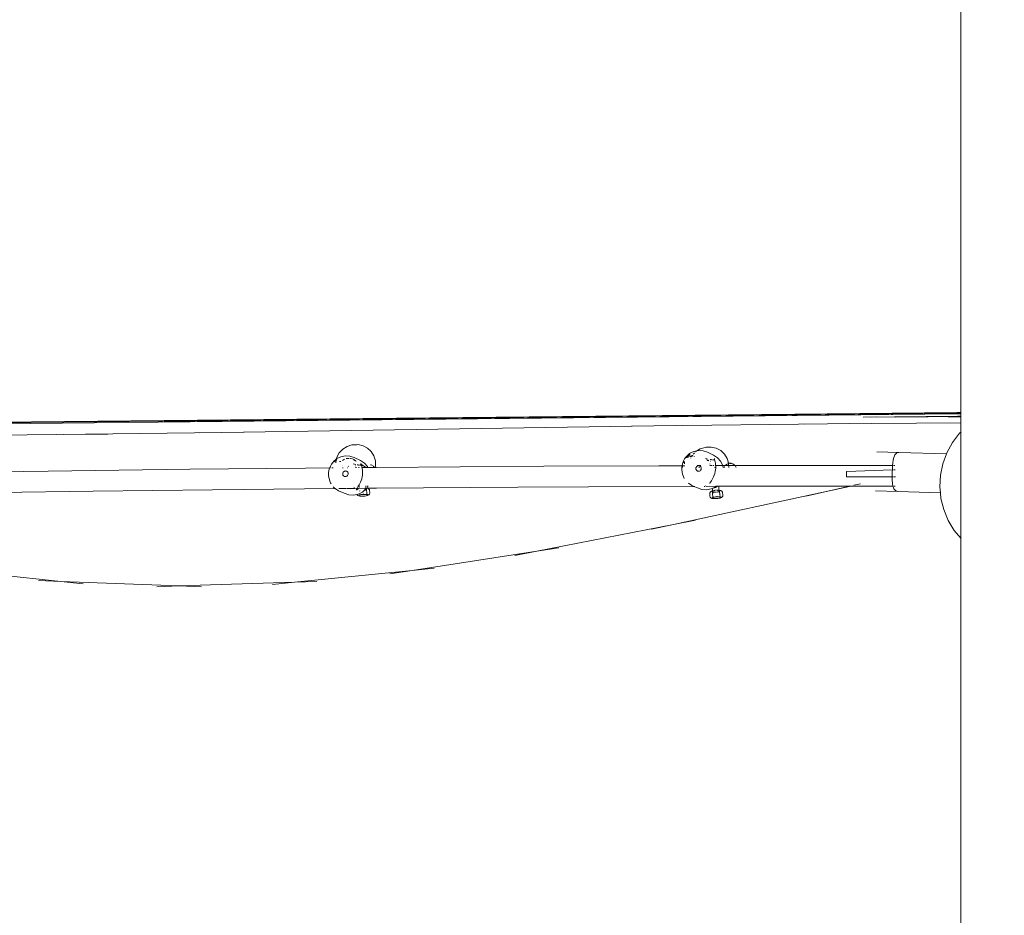
# Model space of a CAD drawing. Units: millimetres. Extents: x -29505 to 29895, y -11500 to 30500.
# Drawn here: x -13171 to -12414, y 10153 to 10842 of the extents above; entities that cross this region are included whole.
import ezdxf

# ---------------------------------------------------------------- set-up
doc = ezdxf.new("R2010")
doc.units = ezdxf.units.MM
doc.header["$MEASUREMENT"] = 0
doc.linetypes.add('Wipeout_Contour', pattern=[1000, 0, -1000])
doc.layers.add('0_Nr_pióra__7', color=7, linetype='Continuous', lineweight=13)
doc.styles.add('GENERATED_STYLE_1', font='arial.ttf')
doc.dimstyles.new('GENERATED_STYLE__1', dxfattribs={"dimtxt": 300, "dimasz": 152, "dimexe": 0.18, "dimexo": 50, "dimgap": 0.09, "dimtad": 1, "dimdec": 0, "dimlfac": 0.1, "dimzin": 0, "dimdsep": 46, "dimtxsty": 'GENERATED_STYLE_1', "dimblk": 'ARROWHEAD_6', "dimblk1": 'ARROWHEAD_6', "dimblk2": 'ARROWHEAD_6', "dimcen": 0.09, "dimclrd": 7, "dimclre": 7, "dimclrt": 7, "dimadec": 1, "dimazin": 0, "dimtfac": 1, "dimtdec": 4, "dimtmove": 0, "dimatfit": 3, "dimfxl": 0, "dimtolj": 1, "dimtzin": 0, "dimarcsym": 0})
doc.dimstyles.new('GENERATED_STYLE__2', dxfattribs={"dimtxt": 300, "dimasz": 152, "dimexe": 0.18, "dimexo": 50, "dimgap": 0.09, "dimtad": 1, "dimtih": 1, "dimtoh": 1, "dimdec": 0, "dimlfac": 0.1, "dimzin": 0, "dimdsep": 46, "dimtxsty": 'GENERATED_STYLE_1', "dimblk": 'ARROWHEAD_6', "dimblk1": 'ARROWHEAD_6', "dimblk2": 'ARROWHEAD_6', "dimcen": 0.09, "dimclrd": 7, "dimclre": 7, "dimclrt": 7, "dimadec": 1, "dimazin": 0, "dimtfac": 1, "dimtdec": 4, "dimtmove": 0, "dimatfit": 3, "dimfxl": 0, "dimtolj": 1, "dimtzin": 0, "dimarcsym": 0})

# ---------------------------------------------------------------- blocks, each defined once
blk = doc.blocks.new('*D26')
at = {"layer": '0_Nr_pióra__7', "color": 7, "linetype": 'Continuous', "lineweight": 13}
for p, q in [((-26325.21, 24500), (-26325.21, 24620)), ((-26245.21, 24420), (-26405.21, 24580)), ((-23554.91, 24500), (-26475.21, 24500)), ((-26325.21, -6500), (-26325.21, 24500)), ((-26405.21, -6420), (-26245.21, -6580)), ((-7554.91, -6500), (-26475.21, -6500)), ((-26325.21, -6620), (-26325.21, -6500))]:
    blk.add_line(p, q, dxfattribs=at)
at = {"color": 254, "linetype": 'Wipeout_Contour', "lineweight": 0, "ltscale": 112093.22171}
blk.add_wipeout([(-26385.21, 8544.69), (-26385.21, 9455.31), (-26685.21, 9455.31), (-26685.21, 8544.69)], dxfattribs=at)
at = {"layer": '0_Nr_pióra__7', "color": 7, "lineweight": 13, "insert": (-26385.21, 8544.69), "char_height": 300, "attachment_point": 7, "rotation": 90, "style": 'GENERATED_STYLE_1'}
blk.add_mtext('\\A1;{\\pql;\\fArial|b0|i0|c238|p34;3100}', dxfattribs=at)
blk = doc.blocks.new('ARROWHEAD_6')
at = {"color": 0, "linetype": 'Continuous', "lineweight": 0}
for p, q in [((-0.5, -0.5), (0.5, 0.5)), ((0, 0), (-1, 0))]:
    blk.add_line(p, q, dxfattribs=at)
blk = doc.blocks.new('*D28')
at = {"layer": '0_Nr_pióra__7', "color": 7, "linetype": 'Continuous', "lineweight": 13}
for p, q in [((-23504.91, 24550), (-23504.91, 27724.19)), ((7495.09, 6550), (7495.09, 27724.19)), ((-23424.91, 27654.19), (-23584.91, 27494.19)), ((7415.09, 27494.19), (7575.09, 27654.19)), ((-23624.91, 27574.19), (-23504.91, 27574.19)), ((-23504.91, 27574.19), (7495.09, 27574.19)), ((7495.09, 27574.19), (7615.09, 27574.19))]:
    blk.add_line(p, q, dxfattribs=at)
at = {"color": 254, "linetype": 'Wipeout_Contour', "lineweight": 0, "ltscale": 115670.795314}
blk.add_wipeout([(-8460.23, 27634.19), (-7549.6, 27634.19), (-7549.6, 27934.19), (-8460.23, 27934.19)], dxfattribs=at)
at = {"layer": '0_Nr_pióra__7', "color": 7, "lineweight": 13, "insert": (-8460.23, 27634.19), "char_height": 300, "attachment_point": 7, "style": 'GENERATED_STYLE_1'}
blk.add_mtext('\\A1;{\\pql;\\fArial|b0|i0|c238|p34;3100}', dxfattribs=at)

msp = doc.modelspace()

# ---------------------------------------------------------------- linework, layer by layer
at = {"layer": '0_Nr_pióra__7', "color": 7, "linetype": 'Continuous', "lineweight": 13}
for p, q in [((-12447.11, 10539.92), (-12447.11, 10984.44)), ((-13728.9, 10526.77), (-12447.11, 10539.92)), ((-12580.88, 10538.07), (-13496.23, 10528.68)), ((-12450.12, 10538.8), (-13064.5, 10532.49)), ((-13060.03, 10532.58), (-12449.79, 10538.85)), ((-12624.46, 10537.99), (-12450.11, 10539.78)), ((-12624.46, 10537.99), (-12580.88, 10538.07)), ((-12450.12, 10539.41), (-12580.88, 10538.07)), ((-12449.75, 10536.92), (-12522.22, 10536.17)), ((-12449.75, 10536.92), (-12516.89, 10536.25)), ((-12511.84, 10536.4), (-12516.89, 10536.25)), ((-12497.32, 10536.23), (-12447.11, 10536.74)), ((-12447.11, 10536.41), (-12456.55, 10536.32)), ((-12450.12, 10539.41), (-12447.11, 10539.46)), ((-12447.11, 10539.43), (-12450.12, 10539.41)), ((-12450.12, 10538.8), (-12447.11, 10538.86)), ((-12447.11, 10539.8), (-12450.11, 10539.78)), ((-12447.11, 10538.86), (-12449.79, 10538.85)), ((-12447.11, 10536.96), (-12449.75, 10536.92)), ((-12449.75, 10536.92), (-12447.11, 10536.91)), ((-12447.11, 10539.92), (-12446.77, 10539.93)), ((-12447.11, 10539.92), (-12447.11, 10539.8)), ((-12446.77, 10539.8), (-12447.11, 10539.8)), ((-12447.11, 10539.8), (-12447.11, 10539.46)), ((-12447.11, 10539.46), (-12446.77, 10539.46)), ((-12447.11, 10539.46), (-12447.11, 10539.43)), ((-12446.77, 10539.43), (-12447.11, 10539.43)), ((-12447.11, 10539.43), (-12447.11, 10538.86)), ((-12446.77, 10538.86), (-12447.11, 10538.86)), ((-12447.11, 10538.86), (-12447.11, 10536.96)), ((-12446.77, 10536.96), (-12447.11, 10536.96)), ((-12447.11, 10536.96), (-12447.11, 10536.91)), ((-12447.11, 10536.91), (-12446.77, 10536.91)), ((-12447.11, 10536.91), (-12447.11, 10536.74)), ((-12446.77, 10536.75), (-12447.11, 10536.74)), ((-12447.11, 10536.74), (-12447.11, 10536.41)), ((-12446.77, 10536.42), (-12447.11, 10536.41)), ((-12447.11, 10536.41), (-12447.11, 10532.01)), ((-13452.65, 10528.51), (-13064.5, 10532.49)), ((-13064.5, 10532.49), (-13060.03, 10532.58)), ((-13015.68, 10524.44), (-12683.17, 10529.49)), ((-12700.39, 10529.29), (-12683.17, 10529.49)), ((-12683.17, 10529.49), (-12549.76, 10531.1)), ((-12665.95, 10529.74), (-12683.17, 10529.49)), ((-12566.98, 10530.94), (-12549.76, 10531.1)), ((-12549.76, 10531.1), (-12447.11, 10532.01)), ((-12532.55, 10531.3), (-12549.76, 10531.1)), ((-12447.11, 10532.01), (-12446.77, 10532.01)), ((-12447.11, 10532.01), (-12447.11, 10524.77)), ((-13120.38, 10523.1), (-13230.23, 10522.13)), ((-13137.6, 10522.88), (-13120.38, 10523.1)), ((-13120.38, 10523.1), (-13015.68, 10524.44)), ((-13103.16, 10523.25), (-13120.38, 10523.1)), ((-13032.9, 10524.18), (-13015.68, 10524.44)), ((-12998.46, 10524.66), (-13015.68, 10524.44)), ((-12453.51, 10516.72), (-12448.07, 10523.84)), ((-12448.07, 10523.84), (-12447.11, 10524.77)), ((-12447.11, 10524.77), (-12446.77, 10525.1)), ((-12447.11, 10443.12), (-12447.11, 10524.77)), ((-12922.58, 10511.7), (-12919.26, 10513.78)), ((-12919.26, 10513.78), (-12915.52, 10514.92)), ((-12915.52, 10514.92), (-12911.61, 10515.05)), ((-12915.52, 10514.92), (-12914.65, 10514.99)), ((-12914.65, 10514.99), (-12910.73, 10515.13)), ((-12911.61, 10515.05), (-12910.73, 10515.13)), ((-12910.73, 10515.13), (-12906.92, 10514.25)), ((-12906.92, 10514.25), (-12903.46, 10512.41)), ((-12647.63, 10511.91), (-12643.88, 10513.05)), ((-12643.88, 10513.05), (-12639.97, 10513.19)), ((-12643.88, 10513.05), (-12643.01, 10513.12)), ((-12643.01, 10513.12), (-12639.1, 10513.26)), ((-12639.97, 10513.19), (-12639.1, 10513.26)), ((-12639.1, 10513.26), (-12635.28, 10512.38)), ((-12457.83, 10508.86), (-12453.51, 10516.72)), ((-12927.37, 10504.17), (-12927.09, 10505.38)), ((-12927.09, 10505.38), (-12925.25, 10508.84)), ((-12927.09, 10504.36), (-12924.04, 10505.78)), ((-12925.25, 10508.84), (-12922.58, 10511.7)), ((-12923.91, 10505.82), (-12924.04, 10505.78)), ((-12920.48, 10506.45), (-12923.91, 10505.82)), ((-12916.99, 10506.22), (-12920.48, 10506.45)), ((-12913.68, 10505.13), (-12916.99, 10506.22)), ((-12903.46, 10512.41), (-12900.6, 10509.74)), ((-12900.6, 10509.74), (-12898.52, 10506.41)), ((-12898.52, 10506.41), (-12897.38, 10502.67)), ((-12659.57, 10504.15), (-12658.65, 10505.42)), ((-12658.65, 10505.42), (-12657.71, 10506.48)), ((-12658.24, 10504.99), (-12657.88, 10505.46)), ((-12657.22, 10506.3), (-12657.88, 10505.46)), ((-12657.71, 10506.48), (-12656.82, 10507.34)), ((-12657.27, 10505.29), (-12656.41, 10505.74)), ((-12657.22, 10506.3), (-12656.18, 10507.38)), ((-12656.82, 10507.34), (-12656.08, 10507.98)), ((-12656.41, 10505.74), (-12655.72, 10505.89)), ((-12656.18, 10507.38), (-12655.83, 10507.71)), ((-12656.08, 10507.98), (-12655.78, 10508.26)), ((-12655.83, 10507.71), (-12655.7, 10507.85)), ((-12655.6, 10508.41), (-12655.78, 10508.26)), ((-12655.7, 10507.85), (-12655.5, 10508.04)), ((-12655.6, 10507.77), (-12655.63, 10507.69)), ((-12655.46, 10508.49), (-12655.6, 10508.41)), ((-12655.6, 10507.84), (-12655.5, 10508.04)), ((-12655.6, 10507.84), (-12655.6, 10507.77)), ((-12655.6, 10507.77), (-12655.6, 10507.52)), ((-12655.6, 10507.52), (-12655.58, 10507.48)), ((-12655.5, 10508.04), (-12655.48, 10508.08)), ((-12655.49, 10507.25), (-12655.43, 10507.11)), ((-12655.48, 10508.08), (-12655.4, 10508.13)), ((-12655.46, 10508.49), (-12652.4, 10509.91)), ((-12655.43, 10507.11), (-12655.21, 10506.91)), ((-12655.3, 10505.99), (-12655.14, 10506.02)), ((-12654.22, 10505.98), (-12655.14, 10506.02)), ((-12654.47, 10506.64), (-12653.86, 10506.52)), ((-12654.12, 10506.03), (-12653.86, 10506.52)), ((-12653.86, 10506.52), (-12653.62, 10506.97)), ((-12653.86, 10506.52), (-12653.35, 10506.42)), ((-12653.62, 10506.97), (-12653.47, 10507.14)), ((-12652.93, 10507.71), (-12652.05, 10508.65)), ((-12652.47, 10506.25), (-12651.92, 10506.14)), ((-12652.28, 10509.95), (-12652.4, 10509.91)), ((-12650.13, 10510.35), (-12652.28, 10509.95)), ((-12651.74, 10508.98), (-12651.68, 10509.05)), ((-12651.13, 10509.64), (-12650.95, 10509.83)), ((-12650.95, 10509.83), (-12650.13, 10510.35)), ((-12650.13, 10510.35), (-12647.63, 10511.91)), ((-12648.84, 10510.58), (-12650.13, 10510.35)), ((-12645.36, 10510.35), (-12648.84, 10510.58)), ((-12642.04, 10509.25), (-12645.36, 10510.35)), ((-12637.35, 10507.14), (-12642.04, 10509.25)), ((-12634.29, 10505.11), (-12637.35, 10507.14)), ((-12635.28, 10512.38), (-12631.83, 10510.54)), ((-12631.83, 10510.54), (-12628.96, 10507.87)), ((-12628.96, 10507.87), (-12626.89, 10504.55)), ((-12511.75, 10509.59), (-12494.71, 10509.1)), ((-12498.6, 10505.37), (-12499.03, 10503.39)), ((-12498.12, 10506.59), (-12498.6, 10505.37)), ((-12498.12, 10506.59), (-12497.83, 10507.28)), ((-12497.83, 10507.28), (-12497.36, 10507.87)), ((-12496.83, 10508.28), (-12497.36, 10507.87)), ((-12496.83, 10508.28), (-12496.2, 10508.74)), ((-12496.2, 10508.74), (-12495.48, 10509.02)), ((-12494.71, 10509.1), (-12495.48, 10509.02)), ((-12494.71, 10509.1), (-12458.13, 10508.05)), ((-12460.93, 10500.45), (-12458.13, 10508.05)), ((-12458.13, 10508.05), (-12457.83, 10508.86)), ((-12932.55, 10497.28), (-12932.03, 10498.56)), ((-12932.03, 10498.56), (-12931.2, 10500.02)), ((-12931.2, 10500.02), (-12930.29, 10501.29)), ((-12930.29, 10501.29), (-12929.35, 10502.35)), ((-12929.91, 10500.81), (-12929.87, 10500.86)), ((-12929.35, 10502.35), (-12928.46, 10503.21)), ((-12928.85, 10502.17), (-12929.07, 10501.89)), ((-12928.85, 10502.17), (-12927.82, 10503.26)), ((-12928.46, 10503.21), (-12927.71, 10503.85)), ((-12927.98, 10501.57), (-12927.69, 10502.79)), ((-12927.96, 10501.22), (-12927.98, 10501.57)), ((-12927.82, 10503.26), (-12927.54, 10503.52)), ((-12927.71, 10503.85), (-12927.41, 10504.13)), ((-12927.63, 10503.05), (-12927.59, 10503.22)), ((-12927.5, 10503.61), (-12927.37, 10504.17)), ((-12927.37, 10504.17), (-12927.41, 10504.13)), ((-12927.23, 10504.28), (-12927.37, 10504.17)), ((-12927.09, 10504.36), (-12927.23, 10504.28)), ((-12927.23, 10503.39), (-12927.12, 10503.12)), ((-12924.98, 10502.29), (-12924.1, 10502.12)), ((-12923.1, 10499.06), (-12923.04, 10499.09)), ((-12921.88, 10503.57), (-12922.71, 10502.96)), ((-12921.27, 10503.86), (-12921.88, 10503.57)), ((-12919.23, 10504.55), (-12919.88, 10504.37)), ((-12917.97, 10504.55), (-12919.23, 10504.55)), ((-12918.34, 10498.45), (-12918.19, 10498.52)), ((-12916.59, 10504.56), (-12917.07, 10504.56)), ((-12915.23, 10504.19), (-12916.59, 10504.56)), ((-12915.14, 10504.15), (-12915.23, 10504.19)), ((-12913.94, 10503.59), (-12914.63, 10503.91)), ((-12914.63, 10500.27), (-12912.57, 10499.86)), ((-12914.03, 10503.56), (-12912.75, 10502.75)), ((-12912.75, 10502.75), (-12913.94, 10503.59)), ((-12908.98, 10503.01), (-12913.68, 10505.13)), ((-12912.45, 10498.71), (-12912.79, 10498.86)), ((-12912.75, 10502.75), (-12912.27, 10502.44)), ((-12912.27, 10502.42), (-12912.75, 10502.75)), ((-12912.58, 10498.63), (-12912.45, 10498.58)), ((-12912.24, 10502.43), (-12912.27, 10502.44)), ((-12911.55, 10499.66), (-12910.81, 10499.52)), ((-12910.39, 10499.44), (-12910.27, 10499.42)), ((-12909.66, 10499.3), (-12909.36, 10499.24)), ((-12909.36, 10499.24), (-12909.03, 10499.23)), ((-12908.28, 10499.8), (-12909.08, 10500.33)), ((-12908.27, 10499.83), (-12909.05, 10500.34)), ((-12909.03, 10499.23), (-12908.63, 10499.38)), ((-12905.93, 10500.98), (-12908.98, 10503.01)), ((-12908.63, 10499.38), (-12908.32, 10499.69)), ((-12908.21, 10499.7), (-12908.33, 10499.17)), ((-12908.32, 10499.69), (-12908.28, 10499.8)), ((-12908.28, 10499.8), (-12908.27, 10499.83)), ((-12908.2, 10499.75), (-12908.28, 10499.8)), ((-12908.27, 10499.83), (-12908.2, 10500)), ((-12908.19, 10499.78), (-12908.27, 10499.83)), ((-12908.19, 10499.78), (-12908.21, 10499.85)), ((-12908.2, 10499.75), (-12908.21, 10499.7)), ((-12908.21, 10499.45), (-12908.21, 10499.7)), ((-12908.12, 10499.29), (-12908.21, 10499.7)), ((-12908.19, 10500.43), (-12908.2, 10500)), ((-12908.19, 10499.78), (-12908.2, 10499.75)), ((-12908.19, 10499.72), (-12908.2, 10499.75)), ((-12908.19, 10500.43), (-12908.17, 10500.27)), ((-12908.16, 10499.93), (-12908.19, 10499.78)), ((-12905, 10497.69), (-12908.19, 10499.78)), ((-12906.76, 10498.8), (-12908.19, 10499.72)), ((-12908.17, 10500.27), (-12908.16, 10500.04)), ((-12908.16, 10499.93), (-12908.16, 10500.04)), ((-12907.76, 10497.72), (-12908.12, 10499.29)), ((-12903.51, 10498.23), (-12905.93, 10500.98)), ((-12903.17, 10497.54), (-12903.51, 10498.23)), ((-12901.18, 10499.72), (-12900.58, 10499.52)), ((-12900.08, 10499.32), (-12900.58, 10499.52)), ((-12899.66, 10499.06), (-12900.08, 10499.32)), ((-12899.26, 10498.79), (-12899.19, 10498.74)), ((-12899.19, 10498.74), (-12898.79, 10498.34)), ((-12898.79, 10498.34), (-12898.48, 10497.86)), ((-12898.48, 10497.86), (-12898.34, 10497.58)), ((-12897.25, 10498.76), (-12897.51, 10497.59)), ((-12897.38, 10502.67), (-12897.25, 10498.76)), ((-12896.71, 10497.62), (-12767.94, 10498.5)), ((-12767.94, 10498.5), (-12679.39, 10498.9)), ((-12679.39, 10498.9), (-12661.58, 10498.93)), ((-12661.76, 10497.5), (-12661.58, 10498.93)), ((-12661.58, 10498.93), (-12661.53, 10499.31)), ((-12661.58, 10498.93), (-12660.89, 10498.94)), ((-12661.53, 10499.31), (-12661.06, 10501.05)), ((-12661.11, 10497.62), (-12660.92, 10498.79)), ((-12661.06, 10501.05), (-12660.39, 10502.68)), ((-12660.92, 10498.79), (-12660.89, 10498.94)), ((-12660.89, 10498.94), (-12660.8, 10499.3)), ((-12660.89, 10498.94), (-12660.64, 10498.94)), ((-12660.39, 10502.68), (-12659.57, 10504.15)), ((-12659.99, 10501.82), (-12660.25, 10501.16)), ((-12660.07, 10498.94), (-12659.42, 10498.96)), ((-12659.81, 10502.21), (-12659.99, 10501.82)), ((-12659.67, 10500.6), (-12659.62, 10501.9)), ((-12659.63, 10500.42), (-12659.67, 10500.6)), ((-12659.62, 10501.9), (-12659.56, 10502.09)), ((-12659.42, 10498.96), (-12659.38, 10498.94)), ((-12654.78, 10504.79), (-12654.66, 10505.01)), ((-12650.54, 10498.02), (-12650.75, 10497.63)), ((-12650.25, 10498.37), (-12650.54, 10498.02)), ((-12649.91, 10498.64), (-12650.25, 10498.37)), ((-12649.53, 10498.84), (-12649.91, 10498.64)), ((-12649.82, 10498.97), (-12649.1, 10498.97)), ((-12649.1, 10498.97), (-12649.53, 10498.84)), ((-12648.65, 10499.02), (-12649.1, 10498.97)), ((-12649.1, 10498.97), (-12648.22, 10498.98)), ((-12648.66, 10497.56), (-12648.28, 10497.9)), ((-12648.22, 10498.98), (-12648.65, 10499.02)), ((-12648.28, 10497.9), (-12647.75, 10498.17)), ((-12648.22, 10498.98), (-12648.12, 10498.98)), ((-12647.9, 10498.88), (-12648.22, 10498.98)), ((-12647.98, 10498.93), (-12647.9, 10498.88)), ((-12647.93, 10498.98), (-12647.22, 10498.98)), ((-12647.8, 10498.85), (-12647.9, 10498.88)), ((-12647.9, 10498.88), (-12647.49, 10498.61)), ((-12647.75, 10498.17), (-12647.2, 10498.28)), ((-12647.49, 10498.61), (-12647.2, 10498.28)), ((-12647.2, 10498.28), (-12647.1, 10498.17)), ((-12647.1, 10498.17), (-12646.84, 10497.64)), ((-12643.55, 10504.5), (-12642.1, 10504.22)), ((-12640.94, 10502.89), (-12642.64, 10503.65)), ((-12642.13, 10503.08), (-12641.86, 10503.06)), ((-12641.86, 10503.06), (-12640.94, 10502.75)), ((-12638.65, 10499.01), (-12640.19, 10499)), ((-12640.12, 10500.24), (-12640.15, 10500.26)), ((-12639.92, 10503.79), (-12639.39, 10503.69)), ((-12639.83, 10502.38), (-12639.7, 10502.34)), ((-12639.18, 10503.65), (-12638.64, 10503.54)), ((-12638.03, 10503.42), (-12637.73, 10503.37)), ((-12637, 10499.01), (-12637.99, 10499.01)), ((-12637.73, 10503.37), (-12637.4, 10503.36)), ((-12637.4, 10503.36), (-12637.03, 10503.5)), ((-12636.67, 10503.41), (-12636.7, 10503.3)), ((-12636.66, 10503.9), (-12636.56, 10504.13)), ((-12636.13, 10497.6), (-12636.62, 10497.92)), ((-12636.57, 10503.83), (-12636.61, 10503.69)), ((-12636.58, 10503.58), (-12636.57, 10503.83)), ((-12636.56, 10503.9), (-12636.57, 10503.97)), ((-12636.56, 10503.9), (-12636.57, 10503.83)), ((-12636.48, 10503.42), (-12636.57, 10503.83)), ((-12636.56, 10504.56), (-12636.56, 10504.13)), ((-12636.56, 10504.56), (-12636.54, 10504.4)), ((-12636.53, 10504.06), (-12636.56, 10503.9)), ((-12636.08, 10497.6), (-12636.55, 10497.9)), ((-12636.54, 10504.4), (-12636.53, 10504.16)), ((-12636.53, 10504.06), (-12636.53, 10504.16)), ((-12636.12, 10501.84), (-12636.48, 10503.42)), ((-12636.12, 10501.84), (-12635.93, 10500.83)), ((-12635.72, 10499.02), (-12636.07, 10499.02)), ((-12635.77, 10499.7), (-12635.93, 10500.83)), ((-12635.72, 10499.02), (-12635.77, 10499.7)), ((-12635.68, 10498.47), (-12635.72, 10499.02)), ((-12630.24, 10499.02), (-12635.72, 10499.02)), ((-12635.67, 10497.15), (-12635.68, 10498.47)), ((-12631.87, 10502.35), (-12634.29, 10505.11)), ((-12630.25, 10499.06), (-12631.87, 10502.35)), ((-12630.24, 10499.02), (-12630.25, 10499.06)), ((-12625.69, 10499.03), (-12630.24, 10499.02)), ((-12629.96, 10497.61), (-12630.15, 10498.57)), ((-12629.58, 10497.86), (-12629.85, 10497.92)), ((-12629.58, 10497.86), (-12629.14, 10497.71)), ((-12629.09, 10497.88), (-12629.14, 10497.71)), ((-12628.79, 10498.35), (-12629.09, 10497.88)), ((-12627.43, 10499.86), (-12628.1, 10499.25)), ((-12627.02, 10500.08), (-12627.43, 10499.86)), ((-12626.91, 10501.3), (-12626.79, 10501.28)), ((-12626.89, 10504.55), (-12625.84, 10501.11)), ((-12626.76, 10501.2), (-12626.89, 10501.22)), ((-12626.34, 10500.43), (-12626.72, 10500.24)), ((-12625.84, 10501.11), (-12625.59, 10501.06)), ((-12625.84, 10501.11), (-12625.82, 10501.04)), ((-12624.27, 10500.78), (-12625.82, 10501.04)), ((-12625.82, 10501.04), (-12625.75, 10500.8)), ((-12625.75, 10500.8), (-12625.69, 10499.03)), ((-12625.21, 10499.05), (-12625.69, 10499.03)), ((-12625.67, 10498.58), (-12625.64, 10497.62)), ((-12625.59, 10501.06), (-12624.14, 10500.79)), ((-12625.21, 10499.05), (-12620.83, 10499.04)), ((-12625, 10500.75), (-12625.09, 10500.73)), ((-12623.69, 10500.7), (-12625, 10500.75)), ((-12623.69, 10500.7), (-12624.27, 10500.78)), ((-12624.14, 10500.79), (-12623.69, 10500.7)), ((-12623.69, 10500.7), (-12622.45, 10500.31)), ((-12621.35, 10499.61), (-12622.45, 10500.31)), ((-12620.83, 10499.04), (-12621.35, 10499.61)), ((-12620.83, 10499.04), (-12605.26, 10499.09)), ((-12620.43, 10498.59), (-12619.93, 10497.63)), ((-12605.26, 10499.09), (-12517.1, 10499.17)), ((-12517.1, 10499.17), (-12499.55, 10499.14)), ((-12499.55, 10499.14), (-12499.68, 10497.73)), ((-12499.4, 10500.79), (-12499.55, 10499.14)), ((-12499.55, 10499.14), (-12498.99, 10499.14)), ((-12499.03, 10503.39), (-12499.4, 10500.79)), ((-12498.44, 10499.14), (-12497.77, 10499.14)), ((-12460.93, 10500.45), (-12462.75, 10491.67)), ((-13197.48, 10494.12), (-13149.07, 10494.84)), ((-13149.07, 10494.84), (-13040.06, 10496.21)), ((-13040.06, 10496.21), (-12951.15, 10497.13)), ((-12951.15, 10497.13), (-12932.55, 10497.28)), ((-12933.39, 10493.38), (-12933.16, 10495.18)), ((-12933.39, 10491.6), (-12933.39, 10493.38)), ((-12933.19, 10489.91), (-12933.39, 10491.6)), ((-12933.16, 10495.18), (-12932.7, 10496.93)), ((-12932.7, 10496.93), (-12932.55, 10497.28)), ((-12932.55, 10497.28), (-12931.97, 10497.29)), ((-12930.93, 10497.3), (-12929.91, 10497.33)), ((-12929.91, 10497.33), (-12929.87, 10497.31)), ((-12922.62, 10497.38), (-12922.34, 10497.38)), ((-12922.51, 10493.08), (-12922.55, 10492.65)), ((-12922.55, 10492.65), (-12922.5, 10492.2)), ((-12922.38, 10493.5), (-12922.51, 10493.08)), ((-12922.5, 10492.2), (-12922.37, 10491.77)), ((-12922.17, 10493.89), (-12922.38, 10493.5)), ((-12922.37, 10491.77), (-12922.16, 10491.39)), ((-12921.88, 10494.24), (-12922.17, 10493.89)), ((-12922.16, 10491.39), (-12921.88, 10491.05)), ((-12921.54, 10494.51), (-12921.88, 10494.24)), ((-12921.88, 10491.05), (-12921.53, 10490.77)), ((-12921.53, 10490.77), (-12921.59, 10490.76)), ((-12921.16, 10494.71), (-12921.54, 10494.51)), ((-12921.53, 10490.77), (-12921.4, 10490.7)), ((-12921.04, 10490.57), (-12921.4, 10490.7)), ((-12920.73, 10494.84), (-12921.16, 10494.71)), ((-12920.45, 10490.54), (-12921.04, 10490.57)), ((-12920.28, 10494.89), (-12920.73, 10494.84)), ((-12919.88, 10490.66), (-12920.45, 10490.54)), ((-12919.85, 10494.85), (-12920.28, 10494.89)), ((-12919.35, 10490.92), (-12919.88, 10490.66)), ((-12919.54, 10494.75), (-12919.85, 10494.85)), ((-12919.61, 10494.8), (-12919.54, 10494.75)), ((-12919.54, 10494.75), (-12919.12, 10494.48)), ((-12918.91, 10491.31), (-12919.35, 10490.92)), ((-12919.12, 10494.48), (-12918.74, 10494.04)), ((-12918.59, 10491.8), (-12918.91, 10491.31)), ((-12918.88, 10497.41), (-12918.61, 10497.41)), ((-12918.74, 10494.04), (-12918.48, 10493.51)), ((-12918.4, 10492.35), (-12918.59, 10491.8)), ((-12918.48, 10493.51), (-12918.36, 10492.94)), ((-12918.36, 10492.94), (-12918.4, 10492.35)), ((-12911.9, 10497.48), (-12912.76, 10497.47)), ((-12909.81, 10497.49), (-12910.37, 10497.49)), ((-12909.33, 10497.5), (-12909.44, 10497.5)), ((-12907.94, 10488.87), (-12907.62, 10490.25)), ((-12907.76, 10497.72), (-12907.72, 10497.51)), ((-12907.72, 10497.51), (-12907.75, 10497.51)), ((-12903.17, 10497.54), (-12907.72, 10497.51)), ((-12907.72, 10497.51), (-12907.56, 10496.71)), ((-12907.62, 10490.25), (-12907.4, 10491.65)), ((-12907.4, 10495.57), (-12907.56, 10496.71)), ((-12907.31, 10494.34), (-12907.4, 10495.57)), ((-12907.4, 10491.65), (-12907.3, 10493.02)), ((-12907.3, 10493.02), (-12907.31, 10494.34)), ((-12898.34, 10497.58), (-12903.17, 10497.54)), ((-12897.51, 10497.59), (-12898.34, 10497.58)), ((-12896.71, 10497.62), (-12897.51, 10497.59)), ((-12661.76, 10495.73), (-12661.76, 10497.5)), ((-12661.56, 10494.04), (-12661.76, 10495.73)), ((-12661.2, 10492.49), (-12661.56, 10494.04)), ((-12660.74, 10491.11), (-12661.2, 10492.49)), ((-12661.12, 10497.52), (-12661.11, 10497.62)), ((-12660.26, 10489.94), (-12660.74, 10491.11)), ((-12650.87, 10497.21), (-12650.92, 10496.77)), ((-12650.92, 10496.77), (-12650.87, 10496.33)), ((-12650.75, 10497.63), (-12650.87, 10497.21)), ((-12650.87, 10496.33), (-12650.74, 10495.9)), ((-12650.74, 10495.9), (-12650.53, 10495.52)), ((-12650.53, 10495.52), (-12650.25, 10495.18)), ((-12650.25, 10495.18), (-12649.9, 10494.9)), ((-12649.9, 10494.9), (-12649.96, 10494.89)), ((-12649.9, 10494.9), (-12649.77, 10494.83)), ((-12649.4, 10494.7), (-12649.77, 10494.83)), ((-12648.82, 10494.67), (-12649.4, 10494.7)), ((-12648.24, 10494.78), (-12648.82, 10494.67)), ((-12647.72, 10495.05), (-12648.24, 10494.78)), ((-12647.28, 10495.43), (-12647.72, 10495.05)), ((-12646.95, 10495.92), (-12647.28, 10495.43)), ((-12646.77, 10496.48), (-12646.95, 10495.92)), ((-12646.84, 10497.64), (-12646.73, 10497.07)), ((-12646.73, 10497.07), (-12646.77, 10496.48)), ((-12637.8, 10489.28), (-12637.24, 10490.43)), ((-12637.24, 10490.43), (-12636.73, 10491.68)), ((-12636.31, 10493), (-12636.73, 10491.68)), ((-12636.31, 10493), (-12635.98, 10494.38)), ((-12635.98, 10494.38), (-12635.77, 10495.78)), ((-12635.77, 10495.78), (-12635.67, 10497.15)), ((-12629.14, 10497.71), (-12629.17, 10497.61)), ((-12629.14, 10497.71), (-12628.95, 10497.65)), ((-12628.85, 10497.61), (-12628.95, 10497.65)), ((-12535.03, 10492.58), (-12534.95, 10494.57)), ((-12535.03, 10490.49), (-12535.03, 10492.58)), ((-12499.86, 10490.48), (-12535.03, 10490.49)), ((-12534.95, 10494.57), (-12499.78, 10495.71)), ((-12499.88, 10491.12), (-12499.84, 10494.44)), ((-12499.88, 10491.12), (-12499.86, 10490.48)), ((-12499.3, 10490.48), (-12499.86, 10490.48)), ((-12499.86, 10490.48), (-12499.8, 10488.02)), ((-12499.78, 10495.71), (-12499.84, 10494.44)), ((-12499.68, 10497.73), (-12499.78, 10495.71)), ((-12499.78, 10495.71), (-12499.2, 10495.73)), ((-12497.34, 10490.48), (-12498.76, 10490.48)), ((-12498.65, 10495.74), (-12497.49, 10495.78)), ((-12462.75, 10491.67), (-12463.25, 10482.73)), ((-12932.83, 10488.36), (-12933.19, 10489.91)), ((-12932.38, 10486.99), (-12932.83, 10488.36)), ((-12931.89, 10485.81), (-12932.38, 10486.99)), ((-12931.47, 10484.9), (-12931.89, 10485.81)), ((-12928.71, 10481.53), (-12929.89, 10482.79)), ((-12910.59, 10483.22), (-12911.56, 10481.77)), ((-12910.59, 10483.22), (-12910.01, 10484.13)), ((-12910.01, 10484.13), (-12909.43, 10485.15)), ((-12909.83, 10482.46), (-12909.91, 10483.4)), ((-12909.43, 10485.15), (-12908.87, 10486.3)), ((-12908.87, 10486.3), (-12908.37, 10487.55)), ((-12907.94, 10488.87), (-12908.37, 10487.55)), ((-12904.84, 10482.85), (-12904.9, 10483.44)), ((-12904.79, 10482.31), (-12904.84, 10482.85)), ((-12903.8, 10482.32), (-12903.05, 10483.45)), ((-12733.43, 10482.73), (-12787.74, 10482.45)), ((-12652.47, 10483.04), (-12733.43, 10482.73)), ((-12659.87, 10489.12), (-12660.26, 10489.94)), ((-12659.87, 10489.12), (-12659.83, 10489)), ((-12654.13, 10483.78), (-12656.67, 10485.4)), ((-12652.47, 10483.04), (-12654.13, 10483.78)), ((-12652.47, 10483.04), (-12652.45, 10483.02)), ((-12652.45, 10483.02), (-12651.72, 10483.04)), ((-12649.75, 10481.82), (-12652.45, 10483.02)), ((-12651.69, 10483.03), (-12651.72, 10483.04)), ((-12644.52, 10483.05), (-12644.04, 10483.05)), ((-12643.3, 10483.33), (-12643.4, 10483.4)), ((-12643.37, 10483.41), (-12643.27, 10483.35)), ((-12643.15, 10483.4), (-12643.32, 10483.43)), ((-12642.93, 10483.05), (-12635.42, 10483.07)), ((-12640.27, 10485.14), (-12640.25, 10485.2)), ((-12640.25, 10485.2), (-12640.17, 10485.49)), ((-12640.24, 10485.36), (-12640.17, 10485.49)), ((-12640.17, 10485.49), (-12639.93, 10485.89)), ((-12640.1, 10485.72), (-12640.17, 10485.49)), ((-12638.95, 10487.34), (-12639.93, 10485.89)), ((-12638.95, 10487.34), (-12638.38, 10488.25)), ((-12638.38, 10488.25), (-12637.8, 10489.28)), ((-12637.99, 10481.67), (-12635.73, 10482.79)), ((-12635.73, 10482.79), (-12635.42, 10483.07)), ((-12633.81, 10483.08), (-12635.66, 10482.11)), ((-12635.42, 10483.07), (-12635.31, 10483.16)), ((-12633.81, 10483.08), (-12635.42, 10483.07)), ((-12633.71, 10483.17), (-12633.81, 10483.08)), ((-12633.4, 10483.07), (-12633.81, 10483.08)), ((-12633.4, 10483.07), (-12633.41, 10483.17)), ((-12625.01, 10483.11), (-12633.4, 10483.07)), ((-12633.36, 10482.57), (-12633.4, 10483.07)), ((-12570.91, 10483.21), (-12625.01, 10483.11)), ((-12550.88, 10483.19), (-12570.91, 10483.21)), ((-12550.88, 10483.19), (-12533.96, 10483.22)), ((-12549.45, 10479.39), (-12532.52, 10483.22)), ((-12532.62, 10483.04), (-12549.45, 10479.39)), ((-12533.91, 10483.31), (-12533.96, 10483.22)), ((-12532.52, 10483.22), (-12533.96, 10483.22)), ((-12532.52, 10483.22), (-12532.12, 10483.31)), ((-12532.52, 10483.22), (-12499.28, 10483.26)), ((-12529.34, 10483.94), (-12524.38, 10485.06)), ((-12499.8, 10488.02), (-12499.59, 10485.34)), ((-12499.59, 10485.34), (-12499.28, 10483.26)), ((-12499.28, 10483.26), (-12498.82, 10483.27)), ((-12499.28, 10483.26), (-12498.89, 10481.92)), ((-12498.32, 10483.27), (-12497.67, 10483.27)), ((-12463.25, 10482.73), (-12462.81, 10478.18)), ((-13202.4, 10478.13), (-13114.43, 10479.36)), ((-13022.64, 10480.45), (-13114.43, 10479.36)), ((-12928.5, 10481.4), (-13022.64, 10480.45)), ((-12928.5, 10481.4), (-12928.71, 10481.53)), ((-12928.5, 10481.4), (-12928.48, 10481.38)), ((-12928.48, 10481.38), (-12928.42, 10481.4)), ((-12925.77, 10479.65), (-12928.48, 10481.38)), ((-12928.4, 10481.38), (-12928.42, 10481.4)), ((-12921.39, 10477.69), (-12925.77, 10479.65)), ((-12925.48, 10481.42), (-12925.43, 10481.41)), ((-12920.17, 10481.46), (-12925.43, 10481.41)), ((-12921.39, 10477.69), (-12917.91, 10476.52)), ((-12919.66, 10481.47), (-12919.69, 10481.46)), ((-12919.66, 10481.47), (-12916.21, 10481.5)), ((-12917.91, 10476.52), (-12914.25, 10476.29)), ((-12915.98, 10481.5), (-12912.63, 10481.53)), ((-12914.25, 10476.29), (-12911.62, 10476.83)), ((-12913.91, 10482.31), (-12913.58, 10482.24)), ((-12912.02, 10480.74), (-12912.12, 10480.56)), ((-12912.02, 10480.74), (-12911.95, 10480.96)), ((-12911.93, 10480.95), (-12912.02, 10480.74)), ((-12911.95, 10480.96), (-12911.96, 10481.29)), ((-12911.93, 10480.95), (-12911.88, 10481.08)), ((-12911.88, 10481.23), (-12911.8, 10481.36)), ((-12911.88, 10481.08), (-12911.8, 10481.36)), ((-12911.76, 10481.53), (-12911.81, 10481.53)), ((-12911.8, 10481.36), (-12911.7, 10481.53)), ((-12911.76, 10481.53), (-12911.8, 10481.36)), ((-12911.73, 10481.6), (-12911.76, 10481.53)), ((-12911.7, 10481.53), (-12911.76, 10481.53)), ((-12911.63, 10480.28), (-12911.75, 10480.04)), ((-12911.7, 10481.53), (-12911.56, 10481.77)), ((-12905.48, 10481.58), (-12911.7, 10481.53)), ((-12911.55, 10480.39), (-12911.63, 10480.28)), ((-12911.62, 10476.83), (-12910.65, 10477.03)), ((-12911.5, 10476.6), (-12911.62, 10476.83)), ((-12911.31, 10476.37), (-12911.5, 10476.6)), ((-12911.14, 10480.83), (-12911.4, 10480.6)), ((-12911.06, 10476.09), (-12911.31, 10476.37)), ((-12910.74, 10481.06), (-12911.14, 10480.83)), ((-12910.74, 10475.9), (-12911.06, 10476.09)), ((-12910.43, 10481.2), (-12910.74, 10481.06)), ((-12910.29, 10475.73), (-12910.74, 10475.9)), ((-12910.65, 10477.03), (-12909.52, 10477.59)), ((-12910.34, 10481.23), (-12910.43, 10481.2)), ((-12909.97, 10475.64), (-12910.29, 10475.73)), ((-12909.34, 10475.53), (-12909.97, 10475.64)), ((-12909.81, 10482.27), (-12909.83, 10482.46)), ((-12909.68, 10479.62), (-12909.66, 10479.38)), ((-12909.58, 10476.23), (-12909.48, 10476.31)), ((-12909.52, 10477.59), (-12907.37, 10478.67)), ((-12909.52, 10477.59), (-12909.52, 10477.53)), ((-12909.49, 10477.17), (-12909.44, 10476.51)), ((-12909.49, 10476.26), (-12909.48, 10476.31)), ((-12909.48, 10476.31), (-12909.47, 10476.33)), ((-12909.45, 10479.34), (-12909.47, 10479.53)), ((-12909.47, 10476.33), (-12909.45, 10476.38)), ((-12909.4, 10476.35), (-12909.47, 10476.33)), ((-12909.45, 10479.34), (-12909.44, 10479.52)), ((-12909.44, 10476.51), (-12909.45, 10476.38)), ((-12909.45, 10476.38), (-12909.41, 10476.41)), ((-12909.4, 10476.35), (-12909.34, 10476.37)), ((-12909.34, 10476.37), (-12909.3, 10476.4)), ((-12908.52, 10475.47), (-12909.34, 10475.53)), ((-12908.92, 10476.52), (-12909.3, 10476.4)), ((-12908.29, 10476.66), (-12908.92, 10476.52)), ((-12907.58, 10475.47), (-12908.52, 10475.47)), ((-12907.54, 10476.78), (-12908.29, 10476.66)), ((-12906.57, 10475.52), (-12907.58, 10475.47)), ((-12906.74, 10476.87), (-12907.54, 10476.78)), ((-12907.37, 10478.67), (-12904.95, 10480.8)), ((-12905.93, 10476.91), (-12906.74, 10476.87)), ((-12905.57, 10475.63), (-12906.57, 10475.52)), ((-12906.45, 10477.21), (-12906.48, 10477.2)), ((-12906.45, 10477.21), (-12906.26, 10477.21)), ((-12905.18, 10476.9), (-12905.93, 10476.91)), ((-12905.61, 10481.68), (-12905.48, 10481.58)), ((-12904.64, 10475.77), (-12905.57, 10475.63)), ((-12904.7, 10481.59), (-12905.48, 10481.58)), ((-12905.48, 10481.58), (-12905.44, 10481.56)), ((-12905.44, 10481.56), (-12905.18, 10481.31)), ((-12905.18, 10481.31), (-12905.08, 10481.19)), ((-12904.52, 10476.86), (-12905.18, 10476.9)), ((-12904.95, 10480.8), (-12904.86, 10480.88)), ((-12904.82, 10480.83), (-12904.95, 10480.8)), ((-12904.86, 10480.88), (-12904.64, 10481.08)), ((-12904.86, 10480.88), (-12904.82, 10480.83)), ((-12904.77, 10480.84), (-12904.82, 10480.83)), ((-12904.82, 10480.83), (-12904.75, 10480.71)), ((-12904.75, 10480.85), (-12904.77, 10480.84)), ((-12904.75, 10480.71), (-12904.74, 10480.68)), ((-12904.61, 10480.9), (-12904.72, 10480.86)), ((-12904.7, 10481.59), (-12904.71, 10481.68)), ((-12904.64, 10481.11), (-12904.7, 10481.59)), ((-12904.28, 10481.59), (-12904.7, 10481.59)), ((-12904.67, 10480.5), (-12904.55, 10480.22)), ((-12904.64, 10481.08), (-12904.61, 10481.1)), ((-12904.61, 10480.9), (-12904.64, 10481.08)), ((-12903.86, 10475.96), (-12904.64, 10475.77)), ((-12904.61, 10481.1), (-12904.28, 10481.59)), ((-12904.4, 10480.96), (-12904.61, 10480.9)), ((-12904.46, 10479.72), (-12904.61, 10480.9)), ((-12904.55, 10480.22), (-12904.46, 10479.72)), ((-12904.12, 10476.8), (-12904.52, 10476.86)), ((-12904.35, 10480.99), (-12904.4, 10480.96)), ((-12904.3, 10481.01), (-12904.35, 10480.99)), ((-12904.23, 10481.03), (-12904.3, 10481.01)), ((-12904.28, 10481.59), (-12904.22, 10481.69)), ((-12903.4, 10481.63), (-12904.28, 10481.59)), ((-12904.25, 10480.97), (-12904.28, 10480.95)), ((-12904.23, 10481.03), (-12904.25, 10480.97)), ((-12904.25, 10480.85), (-12904.25, 10480.97)), ((-12904.25, 10480.85), (-12903.98, 10477.27)), ((-12904.21, 10481.05), (-12904.23, 10481.03)), ((-12904.12, 10481.13), (-12904.21, 10481.05)), ((-12904.2, 10481.1), (-12904.21, 10481.05)), ((-12904.06, 10476.78), (-12904.12, 10476.8)), ((-12904.01, 10476.77), (-12904.06, 10476.78)), ((-12904.01, 10476.77), (-12903.9, 10476.74)), ((-12903.93, 10476.81), (-12903.99, 10476.83)), ((-12903.98, 10477.22), (-12903.96, 10476.94)), ((-12903.96, 10476.94), (-12903.93, 10476.81)), ((-12903.9, 10476.74), (-12903.93, 10476.81)), ((-12903.9, 10476.77), (-12903.93, 10476.81)), ((-12903.9, 10476.77), (-12903.81, 10476.84)), ((-12903.55, 10476.64), (-12903.9, 10476.77)), ((-12903.9, 10476.74), (-12903.9, 10476.77)), ((-12903.87, 10476.7), (-12903.9, 10476.74)), ((-12903.8, 10476.68), (-12903.87, 10476.7)), ((-12903.26, 10476.16), (-12903.86, 10475.96)), ((-12903.82, 10476.13), (-12903.51, 10476.31)), ((-12903.82, 10476.13), (-12903.45, 10476.2)), ((-12903.39, 10476.72), (-12903.81, 10476.84)), ((-12903.4, 10481.63), (-12903.63, 10481.69)), ((-12903.42, 10476.49), (-12903.55, 10476.64)), ((-12903.51, 10476.31), (-12903.42, 10476.49)), ((-12903.45, 10476.2), (-12903.21, 10476.38)), ((-12903.4, 10481.63), (-12903.32, 10481.6)), ((-12903.19, 10476.56), (-12903.39, 10476.72)), ((-12896.51, 10481.68), (-12903.32, 10481.6)), ((-12903.32, 10481.6), (-12902.95, 10481.46)), ((-12903.26, 10476.16), (-12902.95, 10476.3)), ((-12903.21, 10476.38), (-12903.19, 10476.56)), ((-12902.64, 10481.27), (-12902.95, 10481.46)), ((-12902.56, 10476.53), (-12902.95, 10476.3)), ((-12902.39, 10480.99), (-12902.64, 10481.27)), ((-12902.56, 10476.53), (-12902.27, 10476.77)), ((-12902.19, 10480.76), (-12902.39, 10480.99)), ((-12902.27, 10476.77), (-12902.07, 10477.08)), ((-12902.19, 10480.76), (-12902.02, 10480.42)), ((-12901.93, 10477.34), (-12902.07, 10477.08)), ((-12901.96, 10480.12), (-12902.02, 10480.42)), ((-12901.96, 10480.12), (-12901.81, 10478.16)), ((-12901.93, 10477.34), (-12901.81, 10477.71)), ((-12901.81, 10478.16), (-12901.81, 10477.71)), ((-12787.74, 10482.45), (-12896.51, 10481.68)), ((-12668.1, 10453.67), (-12549.45, 10479.39)), ((-12649.75, 10481.82), (-12646.28, 10480.65)), ((-12646.28, 10480.65), (-12642.62, 10480.42)), ((-12642.62, 10480.42), (-12639.02, 10481.15)), ((-12640.27, 10477.48), (-12640.25, 10477.79)), ((-12640.27, 10477.48), (-12640.12, 10475.53)), ((-12640.13, 10478.15), (-12640.25, 10477.79)), ((-12639.99, 10478.41), (-12640.13, 10478.15)), ((-12640.12, 10475.53), (-12640.04, 10475.07)), ((-12639.87, 10474.73), (-12640.04, 10475.07)), ((-12639.79, 10478.72), (-12639.99, 10478.41)), ((-12639.5, 10478.96), (-12639.79, 10478.72)), ((-12639.11, 10479.19), (-12639.5, 10478.96)), ((-12638.8, 10479.33), (-12639.11, 10479.19)), ((-12639.02, 10481.15), (-12638.28, 10481.52)), ((-12638.2, 10479.53), (-12638.8, 10479.33)), ((-12638.28, 10481.52), (-12637.99, 10481.67)), ((-12638.19, 10480.59), (-12638.28, 10481.52)), ((-12638.08, 10479.56), (-12638.2, 10479.53)), ((-12638.09, 10479.67), (-12638.19, 10480.59)), ((-12638.17, 10478.75), (-12638.13, 10478.68)), ((-12638.05, 10478.72), (-12638.13, 10478.76)), ((-12638.1, 10478.55), (-12638.13, 10478.68)), ((-12638.07, 10478.66), (-12638.13, 10478.68)), ((-12638.1, 10478.55), (-12638.04, 10477.67)), ((-12638.08, 10479.56), (-12638.09, 10479.67)), ((-12637.42, 10479.72), (-12638.08, 10479.56)), ((-12638, 10478.71), (-12638.08, 10479.56)), ((-12638.05, 10478.72), (-12638, 10478.71)), ((-12638, 10478.71), (-12637.94, 10478.69)), ((-12637.97, 10478.7), (-12638, 10478.71)), ((-12638, 10477.18), (-12637.81, 10474.64)), ((-12637.7, 10481.66), (-12637.99, 10481.67)), ((-12637.81, 10477.47), (-12637.97, 10478.7)), ((-12637.61, 10478.65), (-12637.94, 10478.69)), ((-12637.81, 10477.47), (-12637.8, 10477.97)), ((-12637.8, 10477.97), (-12637.68, 10478.49)), ((-12635.66, 10482.11), (-12637.7, 10481.66)), ((-12637.68, 10478.49), (-12637.61, 10478.65)), ((-12637.61, 10478.65), (-12637.54, 10478.83)), ((-12637.54, 10478.64), (-12637.61, 10478.65)), ((-12637.54, 10478.83), (-12637.36, 10479.14)), ((-12636.88, 10478.59), (-12637.54, 10478.64)), ((-12636.91, 10479.83), (-12636.79, 10479.85)), ((-12636.9, 10479.75), (-12636.83, 10479.8)), ((-12636.74, 10479.81), (-12636.89, 10479.69)), ((-12636.89, 10479.66), (-12636.87, 10479.68)), ((-12636.13, 10478.58), (-12636.88, 10478.59)), ((-12636.87, 10479.68), (-12636.66, 10479.83)), ((-12636.69, 10479.89), (-12636.83, 10479.8)), ((-12636.83, 10479.8), (-12636.74, 10479.81)), ((-12636.69, 10479.89), (-12636.79, 10479.85)), ((-12636.74, 10479.81), (-12636.68, 10479.86)), ((-12636.66, 10479.83), (-12636.74, 10479.81)), ((-12636.23, 10480.06), (-12636.32, 10480.03)), ((-12636.08, 10480.1), (-12636.23, 10480.06)), ((-12635.55, 10478.61), (-12636.13, 10478.58)), ((-12636.08, 10480.1), (-12635.96, 10480.16)), ((-12635.88, 10480.17), (-12635.96, 10480.16)), ((-12634.3, 10475.04), (-12635.11, 10475)), ((-12635.04, 10480.22), (-12634.79, 10480.18)), ((-12634.52, 10478.71), (-12634.99, 10478.66)), ((-12634.82, 10475.34), (-12634.85, 10475.33)), ((-12634.82, 10475.34), (-12634.62, 10475.35)), ((-12634.79, 10480.18), (-12634.74, 10480.16)), ((-12634.74, 10480.16), (-12634.67, 10480.15)), ((-12634.67, 10480.15), (-12634.64, 10480.14)), ((-12634.64, 10480.14), (-12634.45, 10480.1)), ((-12633.77, 10478.83), (-12634.52, 10478.71)), ((-12634.45, 10480.1), (-12634.42, 10480.1)), ((-12634.45, 10480.1), (-12634.44, 10480.06)), ((-12634.44, 10480.06), (-12634.11, 10479.9)), ((-12634.3, 10480.07), (-12634.42, 10480.1)), ((-12634.3, 10480.07), (-12633.89, 10480.04)), ((-12633.54, 10475.04), (-12634.3, 10475.04)), ((-12634.11, 10479.9), (-12633.86, 10479.72)), ((-12632.89, 10474.99), (-12633.54, 10475.04)), ((-12633.1, 10479.99), (-12633.48, 10480.01)), ((-12633.4, 10479.27), (-12633.31, 10479.16)), ((-12633.21, 10480.98), (-12633.36, 10482.57)), ((-12633.19, 10478.96), (-12633.36, 10478.92)), ((-12633.31, 10479.16), (-12633.19, 10478.96)), ((-12633.11, 10480.05), (-12633.21, 10480.98)), ((-12633.14, 10478.98), (-12633.19, 10478.96)), ((-12633.19, 10478.96), (-12633.11, 10478.84)), ((-12632.98, 10479.03), (-12633.14, 10478.98)), ((-12633.1, 10479.99), (-12633.11, 10480.05)), ((-12633.11, 10478.84), (-12632.92, 10478.35)), ((-12632.72, 10479.96), (-12633.1, 10479.99)), ((-12632.98, 10479.03), (-12633.1, 10479.99)), ((-12632.76, 10479.1), (-12632.98, 10479.03)), ((-12632.83, 10477.86), (-12632.98, 10479.03)), ((-12632.92, 10478.35), (-12632.83, 10477.86)), ((-12632.72, 10479.12), (-12632.76, 10479.1)), ((-12632.72, 10479.96), (-12632.09, 10479.85)), ((-12632.66, 10479.14), (-12632.72, 10479.12)), ((-12632.59, 10479.16), (-12632.66, 10479.14)), ((-12632.61, 10479.11), (-12632.65, 10479.08)), ((-12632.62, 10478.98), (-12632.61, 10479.11)), ((-12632.62, 10478.98), (-12632.32, 10475.07)), ((-12632.59, 10479.16), (-12632.61, 10479.11)), ((-12632.58, 10479.18), (-12632.59, 10479.16)), ((-12632.48, 10479.26), (-12632.58, 10479.18)), ((-12632.57, 10479.23), (-12632.58, 10479.18)), ((-12632.32, 10475.07), (-12632.3, 10474.94)), ((-12631.77, 10479.76), (-12632.09, 10479.85)), ((-12631.77, 10479.76), (-12631.32, 10479.59)), ((-12631, 10479.4), (-12631.32, 10479.59)), ((-12630.75, 10479.12), (-12631, 10479.4)), ((-12630.56, 10478.89), (-12630.75, 10479.12)), ((-12630.64, 10474.91), (-12630.43, 10475.22)), ((-12630.56, 10478.89), (-12630.38, 10478.55)), ((-12630.3, 10475.47), (-12630.43, 10475.22)), ((-12630.33, 10478.25), (-12630.38, 10478.55)), ((-12630.33, 10478.25), (-12630.18, 10476.3)), ((-12630.3, 10475.47), (-12630.18, 10475.84)), ((-12630.18, 10476.3), (-12630.18, 10475.84)), ((-12566.24, 10475.59), (-12549.45, 10479.39)), ((-12512.67, 10479.61), (-12495.63, 10479.12)), ((-12498.89, 10481.92), (-12498.64, 10481.22)), ((-12498.64, 10481.22), (-12498.21, 10480.61)), ((-12498.21, 10480.61), (-12497.71, 10480.06)), ((-12497.71, 10480.06), (-12497.11, 10479.56)), ((-12497.11, 10479.56), (-12496.4, 10479.24)), ((-12495.63, 10479.12), (-12496.4, 10479.24)), ((-12495.63, 10479.12), (-12462.81, 10478.18)), ((-12462.81, 10478.18), (-12462.4, 10473.81)), ((-12639.67, 10474.5), (-12639.87, 10474.73)), ((-12639.42, 10474.23), (-12639.67, 10474.5)), ((-12639.11, 10474.03), (-12639.42, 10474.23)), ((-12638.66, 10473.86), (-12639.11, 10474.03)), ((-12638.34, 10473.78), (-12638.66, 10473.86)), ((-12637.98, 10474.52), (-12638.36, 10474.34)), ((-12637.88, 10474.47), (-12638.36, 10474.34)), ((-12637.7, 10473.67), (-12638.34, 10473.78)), ((-12637.81, 10474.58), (-12637.98, 10474.52)), ((-12637.94, 10474.36), (-12637.85, 10474.44)), ((-12637.82, 10474.49), (-12637.88, 10474.47)), ((-12637.86, 10474.4), (-12637.85, 10474.44)), ((-12637.85, 10474.44), (-12637.82, 10474.49)), ((-12637.76, 10474.48), (-12637.85, 10474.44)), ((-12637.81, 10474.58), (-12637.82, 10474.52)), ((-12637.82, 10474.52), (-12637.78, 10474.55)), ((-12637.82, 10474.49), (-12637.82, 10474.52)), ((-12637.76, 10474.48), (-12637.82, 10474.49)), ((-12637.42, 10474.7), (-12637.81, 10474.58)), ((-12637.81, 10474.64), (-12637.81, 10474.58)), ((-12637.76, 10474.48), (-12637.7, 10474.5)), ((-12637.7, 10474.5), (-12637.66, 10474.53)), ((-12636.89, 10473.61), (-12637.7, 10473.67)), ((-12637.38, 10474.64), (-12637.66, 10474.53)), ((-12636.71, 10474.86), (-12637.42, 10474.7)), ((-12637.28, 10474.65), (-12637.38, 10474.64)), ((-12636.72, 10474.8), (-12637.28, 10474.65)), ((-12635.94, 10473.6), (-12636.89, 10473.61)), ((-12636.71, 10474.86), (-12636.72, 10474.8)), ((-12636.65, 10474.8), (-12636.72, 10474.8)), ((-12635.91, 10474.91), (-12636.65, 10474.8)), ((-12634.94, 10473.65), (-12635.94, 10473.6)), ((-12635.11, 10475), (-12635.91, 10474.91)), ((-12633.94, 10473.76), (-12634.94, 10473.65)), ((-12633.01, 10473.91), (-12633.94, 10473.76)), ((-12632.22, 10474.09), (-12633.01, 10473.91)), ((-12632.48, 10474.93), (-12632.89, 10474.99)), ((-12632.89, 10473.97), (-12632.27, 10474.14)), ((-12632.89, 10473.97), (-12632.68, 10474.09)), ((-12632.68, 10474.09), (-12632.18, 10474.27)), ((-12632.43, 10474.91), (-12632.48, 10474.93)), ((-12632.37, 10474.9), (-12632.43, 10474.91)), ((-12632.37, 10474.9), (-12632.27, 10474.87)), ((-12632.27, 10474.87), (-12632.35, 10474.97)), ((-12632.27, 10474.87), (-12632.3, 10474.94)), ((-12632.24, 10474.83), (-12632.27, 10474.87)), ((-12632.27, 10474.14), (-12631.82, 10474.33)), ((-12632.16, 10474.81), (-12632.24, 10474.83)), ((-12631.63, 10474.3), (-12632.22, 10474.09)), ((-12632.18, 10474.27), (-12631.88, 10474.45)), ((-12631.82, 10474.33), (-12631.88, 10474.45)), ((-12631.63, 10474.3), (-12631.32, 10474.43)), ((-12630.92, 10474.67), (-12631.32, 10474.43)), ((-12630.92, 10474.67), (-12630.64, 10474.91)), ((-12462.4, 10473.81), (-12460.24, 10465.13)), ((-12460.24, 10465.13), (-12456.8, 10456.86)), ((-12773.38, 10433.24), (-12668.1, 10453.67)), ((-12684.92, 10450.02), (-12668.1, 10453.67)), ((-12651.19, 10456.95), (-12668.1, 10453.67)), ((-12456.8, 10456.86), (-12452.18, 10449.21)), ((-12452.18, 10449.21), (-12447.11, 10443.12)), ((-12447.11, 10443.12), (-12446.77, 10442.7)), ((-12447.11, 9842.1), (-12447.11, 10443.12)), ((-12869.23, 10418.38), (-12773.38, 10433.24)), ((-12790.29, 10429.96), (-12773.38, 10433.24)), ((-12756.37, 10435.88), (-12773.38, 10433.24)), ((-13236.81, 10420.08), (-13139.44, 10409.94)), ((-12959.58, 10409.36), (-12869.23, 10418.38)), ((-12886.25, 10415.74), (-12869.23, 10418.38)), ((-12852.1, 10420.09), (-12869.23, 10418.38)), ((-13156.65, 10410.6), (-13139.44, 10409.94)), ((-13139.44, 10409.94), (-13048.34, 10406.46)), ((-13122.31, 10408.15), (-13139.44, 10409.94)), ((-13048.34, 10406.46), (-12959.58, 10409.36)), ((-12976.71, 10407.65), (-12959.58, 10409.36)), ((-12942.36, 10409.92), (-12959.58, 10409.36)), ((-13065.55, 10405.89), (-13048.34, 10406.46)), ((-13031.13, 10405.8), (-13048.34, 10406.46))]:
    msp.add_line(p, q, dxfattribs=at)

# ---------------------------------------------------------------- next in the draw order: dimensions: what is measured, and where the dimension line sits
at = {"color": 7, "linetype": 'Continuous', "lineweight": 13}
dim = msp.add_linear_dim(base=(-26325.21, 24500), p1=(-7504.91, -6500), p2=(-23504.91, 24500), angle=90, dimstyle='GENERATED_STYLE__1', dxfattribs=at)
dim.commit()
dim.dimension.update_dxf_attribs({"geometry": '*D26', "text_midpoint": (-26535.21, 9002.1), "dimtype": 160, "text_rotation": 90})

# ---------------------------------------------------------------- next in the draw order: dimensions: what is measured, and where the dimension line sits
dim = msp.add_linear_dim(base=(7495.09, 27574.19), p1=(-23504.91, 24500), p2=(7495.09, 6500), dimstyle='GENERATED_STYLE__2', dxfattribs=at)
dim.commit()
dim.dimension.update_dxf_attribs({"geometry": '*D28', "text_midpoint": (-8002.81, 27784.19), "dimtype": 160})

doc.saveas('drawing.dxf')
